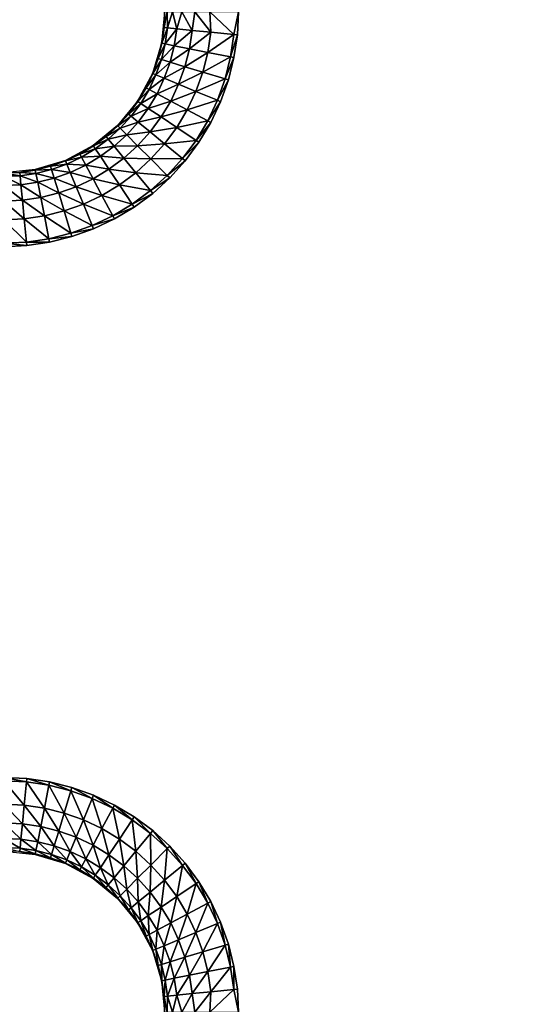
# Model space of a CAD drawing. Units: inches. Extents: x -14.8 to 14.8, y -14.9 to 14.9.
# Drawn here: x -2.2 to 0.1, y -11.2 to -6.8 of the extents above; entities that cross this region are included whole.
import ezdxf

# ---------------------------------------------------------------- set-up
doc = ezdxf.new("R2010")
doc.units = ezdxf.units.IN
doc.header["$MEASUREMENT"] = 0
doc.layers.add('TABLE-TOP', color=6, linetype='Continuous')

msp = doc.modelspace()

# ---------------------------------------------------------------- linework, layer by layer
at = {"layer": 'TABLE-TOP'}
for points in [[(-1.5372, -6.8156, 28.8187), (-1.5354, -6.7441, 28.752), (-1.5495, -6.8862, 28.752)], [(-1.5217, -6.8172, 28.9049), (-1.5242, -6.7441, 28.8821), (-1.5372, -6.8156, 28.8187)], [(-1.5372, -6.8156, 28.8187), (-1.5242, -6.7441, 28.8821), (-1.5354, -6.7441, 28.752)], [(-1.5217, -6.8172, 28.9049), (-1.5002, -6.7441, 28.9494), (-1.5242, -6.7441, 28.8821)], [(-1.4808, -6.8212, 28.9866), (-1.5002, -6.7441, 28.9494), (-1.5217, -6.8172, 28.9049)], [(-1.4808, -6.8212, 28.9866), (-1.4576, -6.7441, 29.0088), (-1.5002, -6.7441, 28.9494)], [(-1.411, -6.8281, 29.0468), (-1.4576, -6.7441, 29.0088), (-1.4808, -6.8212, 28.9866)], [(-1.411, -6.8281, 29.0468), (-1.3982, -6.7441, 29.0514), (-1.4576, -6.7441, 29.0088)], [(-1.3263, -6.8364, 29.0774), (-1.3982, -6.7441, 29.0514), (-1.411, -6.8281, 29.0468)], [(-1.3263, -6.8364, 29.0774), (-1.3309, -6.7441, 29.0754), (-1.3982, -6.7441, 29.0514)], [(-1.2217, -6.8467, 29.0866), (-1.2008, -6.7441, 29.0866), (-1.3309, -6.7441, 29.0754)], [(-1.2217, -6.8467, 29.0866), (-1.3309, -6.7441, 29.0754), (-1.3263, -6.8364, 29.0774)], [(-1.2059, -6.8483, 29.0866), (-1.2008, -6.7441, 29.0866), (-1.2217, -6.8467, 29.0866)], [(-1.5495, -6.8862, 28.752), (-1.5477, -6.8865, 28.8187), (-1.5372, -6.8156, 28.8187)], [(-1.5372, -6.8156, 28.8187), (-1.5477, -6.8865, 28.8187), (-1.5217, -6.8172, 28.9049)], [(-1.5324, -6.8896, 28.9049), (-1.5217, -6.8172, 28.9049), (-1.5477, -6.8865, 28.8187)], [(-1.4808, -6.8212, 28.9866), (-1.5217, -6.8172, 28.9049), (-1.5324, -6.8896, 28.9049)], [(-1.5324, -6.8896, 28.9049), (-1.4922, -6.8976, 28.9866), (-1.4808, -6.8212, 28.9866)], [(-1.4808, -6.8212, 28.9866), (-1.4922, -6.8976, 28.9866), (-1.411, -6.8281, 29.0468)], [(-1.4233, -6.9113, 29.0468), (-1.411, -6.8281, 29.0468), (-1.4922, -6.8976, 28.9866)], [(-1.3263, -6.8364, 29.0774), (-1.411, -6.8281, 29.0468), (-1.4233, -6.9113, 29.0468)], [(-1.4233, -6.9113, 29.0468), (-1.3399, -6.9279, 29.0774), (-1.3263, -6.8364, 29.0774)], [(-1.3263, -6.8364, 29.0774), (-1.3399, -6.9279, 29.0774), (-1.2217, -6.8467, 29.0866)], [(-1.3399, -6.9279, 29.0774), (-1.2368, -6.9484, 29.0866), (-1.2217, -6.8467, 29.0866)], [(-1.2368, -6.9484, 29.0866), (-1.2059, -6.8483, 29.0866), (-1.2217, -6.8467, 29.0866)], [(-1.2368, -6.9484, 29.0866), (-1.2213, -6.9515, 29.0866), (-1.2059, -6.8483, 29.0866)], [(-1.5909, -7.0228, 28.752), (-1.5651, -6.9561, 28.8187), (-1.5495, -6.8862, 28.752)], [(-1.5495, -6.8862, 28.752), (-1.5651, -6.9561, 28.8187), (-1.5477, -6.8865, 28.8187)], [(-1.5324, -6.8896, 28.9049), (-1.5477, -6.8865, 28.8187), (-1.5651, -6.9561, 28.8187)], [(-1.5651, -6.9561, 28.8187), (-1.5502, -6.9606, 28.9049), (-1.5324, -6.8896, 28.9049)], [(-1.5324, -6.8896, 28.9049), (-1.5502, -6.9606, 28.9049), (-1.4922, -6.8976, 28.9866)], [(-1.5109, -6.9725, 28.9866), (-1.4922, -6.8976, 28.9866), (-1.5502, -6.9606, 28.9049)], [(-1.4233, -6.9113, 29.0468), (-1.4922, -6.8976, 28.9866), (-1.5109, -6.9725, 28.9866)], [(-1.5109, -6.9725, 28.9866), (-1.4437, -6.9929, 29.0468), (-1.4233, -6.9113, 29.0468)], [(-1.4233, -6.9113, 29.0468), (-1.4437, -6.9929, 29.0468), (-1.3399, -6.9279, 29.0774)], [(-1.3623, -7.0176, 29.0774), (-1.3399, -6.9279, 29.0774), (-1.4437, -6.9929, 29.0468)], [(-1.3623, -7.0176, 29.0774), (-1.2368, -6.9484, 29.0866), (-1.3399, -6.9279, 29.0774)], [(-1.3623, -7.0176, 29.0774), (-1.2617, -7.0481, 29.0866), (-1.2368, -6.9484, 29.0866)], [(-1.2368, -6.9484, 29.0866), (-1.2617, -7.0481, 29.0866), (-1.2213, -6.9515, 29.0866)], [(-1.5909, -7.0228, 28.752), (-1.5892, -7.0235, 28.8187), (-1.5651, -6.9561, 28.8187)], [(-1.5651, -6.9561, 28.8187), (-1.5892, -7.0235, 28.8187), (-1.5502, -6.9606, 28.9049)], [(-1.5748, -7.0295, 28.9049), (-1.5502, -6.9606, 28.9049), (-1.5892, -7.0235, 28.8187)], [(-1.5109, -6.9725, 28.9866), (-1.5502, -6.9606, 28.9049), (-1.5748, -7.0295, 28.9049)], [(-1.5748, -7.0295, 28.9049), (-1.5369, -7.0452, 28.9866), (-1.5109, -6.9725, 28.9866)], [(-1.5109, -6.9725, 28.9866), (-1.5369, -7.0452, 28.9866), (-1.4437, -6.9929, 29.0468)], [(-1.472, -7.072, 29.0468), (-1.4437, -6.9929, 29.0468), (-1.5369, -7.0452, 28.9866)], [(-1.3623, -7.0176, 29.0774), (-1.4437, -6.9929, 29.0468), (-1.472, -7.072, 29.0468)], [(-1.2617, -7.0481, 29.0866), (-1.2466, -7.0527, 29.0866), (-1.2213, -6.9515, 29.0866)], [(-1.6582, -7.1487, 28.752), (-1.6198, -7.0882, 28.8187), (-1.5909, -7.0228, 28.752)], [(-1.5909, -7.0228, 28.752), (-1.6198, -7.0882, 28.8187), (-1.5892, -7.0235, 28.8187)], [(-1.5748, -7.0295, 28.9049), (-1.5892, -7.0235, 28.8187), (-1.6198, -7.0882, 28.8187)], [(-1.6198, -7.0882, 28.8187), (-1.6061, -7.0956, 28.9049), (-1.5748, -7.0295, 28.9049)], [(-1.5748, -7.0295, 28.9049), (-1.6061, -7.0956, 28.9049), (-1.5369, -7.0452, 28.9866)], [(-1.472, -7.072, 29.0468), (-1.3934, -7.1046, 29.0774), (-1.3623, -7.0176, 29.0774)], [(-1.3623, -7.0176, 29.0774), (-1.3934, -7.1046, 29.0774), (-1.2617, -7.0481, 29.0866)], [(-1.5699, -7.1149, 28.9866), (-1.5369, -7.0452, 28.9866), (-1.6061, -7.0956, 28.9049)], [(-1.472, -7.072, 29.0468), (-1.5369, -7.0452, 28.9866), (-1.5699, -7.1149, 28.9866)], [(-1.5699, -7.1149, 28.9866), (-1.508, -7.148, 29.0468), (-1.472, -7.072, 29.0468)], [(-1.472, -7.072, 29.0468), (-1.508, -7.148, 29.0468), (-1.3934, -7.1046, 29.0774)], [(-1.3934, -7.1046, 29.0774), (-1.2963, -7.1448, 29.0866), (-1.2617, -7.0481, 29.0866)], [(-1.2963, -7.1448, 29.0866), (-1.2466, -7.0527, 29.0866), (-1.2617, -7.0481, 29.0866)], [(-1.2963, -7.1448, 29.0866), (-1.2817, -7.1509, 29.0866), (-1.2466, -7.0527, 29.0866)], [(-1.6582, -7.1487, 28.752), (-1.6567, -7.1497, 28.8187), (-1.6198, -7.0882, 28.8187)], [(-1.6198, -7.0882, 28.8187), (-1.6567, -7.1497, 28.8187), (-1.6061, -7.0956, 28.9049)], [(-1.6438, -7.1584, 28.9049), (-1.6061, -7.0956, 28.9049), (-1.6567, -7.1497, 28.8187)], [(-1.5699, -7.1149, 28.9866), (-1.6061, -7.0956, 28.9049), (-1.6438, -7.1584, 28.9049)], [(-1.6438, -7.1584, 28.9049), (-1.6096, -7.1812, 28.9866), (-1.5699, -7.1149, 28.9866)], [(-1.5699, -7.1149, 28.9866), (-1.6096, -7.1812, 28.9866), (-1.508, -7.148, 29.0468)], [(-1.433, -7.1881, 29.0774), (-1.3934, -7.1046, 29.0774), (-1.508, -7.148, 29.0468)], [(-1.433, -7.1881, 29.0774), (-1.2963, -7.1448, 29.0866), (-1.3934, -7.1046, 29.0774)], [(-1.7488, -7.2591, 28.752), (-1.6994, -7.2073, 28.8187), (-1.6582, -7.1487, 28.752)], [(-1.6582, -7.1487, 28.752), (-1.6994, -7.2073, 28.8187), (-1.6567, -7.1497, 28.8187)], [(-1.6438, -7.1584, 28.9049), (-1.6567, -7.1497, 28.8187), (-1.6994, -7.2073, 28.8187)], [(-1.6994, -7.2073, 28.8187), (-1.6874, -7.2172, 28.9049), (-1.6438, -7.1584, 28.9049)], [(-1.6438, -7.1584, 28.9049), (-1.6874, -7.2172, 28.9049), (-1.6096, -7.1812, 28.9866)], [(-1.5513, -7.2202, 29.0468), (-1.508, -7.148, 29.0468), (-1.6096, -7.1812, 28.9866)], [(-1.433, -7.1881, 29.0774), (-1.508, -7.148, 29.0468), (-1.5513, -7.2202, 29.0468)], [(-1.433, -7.1881, 29.0774), (-1.3403, -7.2377, 29.0866), (-1.2963, -7.1448, 29.0866)], [(-1.2963, -7.1448, 29.0866), (-1.3403, -7.2377, 29.0866), (-1.2817, -7.1509, 29.0866)], [(-1.3403, -7.2377, 29.0866), (-1.3263, -7.2452, 29.0866), (-1.2817, -7.1509, 29.0866)], [(-1.7488, -7.2591, 28.752), (-1.7475, -7.2604, 28.8187), (-1.6994, -7.2073, 28.8187)], [(-1.6994, -7.2073, 28.8187), (-1.7475, -7.2604, 28.8187), (-1.6874, -7.2172, 28.9049)], [(-1.7365, -7.2714, 28.9049), (-1.6874, -7.2172, 28.9049), (-1.7475, -7.2604, 28.8187)], [(-1.6556, -7.2432, 28.9866), (-1.6874, -7.2172, 28.9049), (-1.7365, -7.2714, 28.9049)], [(-1.6556, -7.2432, 28.9866), (-1.6096, -7.1812, 28.9866), (-1.6874, -7.2172, 28.9049)], [(-1.5513, -7.2202, 29.0468), (-1.6096, -7.1812, 28.9866), (-1.6556, -7.2432, 28.9866)], [(-1.5513, -7.2202, 29.0468), (-1.4806, -7.2674, 29.0774), (-1.433, -7.1881, 29.0774)], [(-1.433, -7.1881, 29.0774), (-1.4806, -7.2674, 29.0774), (-1.3403, -7.2377, 29.0866)], [(-1.8592, -7.3497, 28.752), (-1.8006, -7.3085, 28.8187), (-1.7488, -7.2591, 28.752)], [(-1.7488, -7.2591, 28.752), (-1.8006, -7.3085, 28.8187), (-1.7475, -7.2604, 28.8187)], [(-1.7365, -7.2714, 28.9049), (-1.7475, -7.2604, 28.8187), (-1.8006, -7.3085, 28.8187)], [(-1.7365, -7.2714, 28.9049), (-1.7074, -7.3004, 28.9866), (-1.6556, -7.2432, 28.9866)], [(-1.6556, -7.2432, 28.9866), (-1.7074, -7.3004, 28.9866), (-1.6014, -7.2877, 29.0468)], [(-1.6556, -7.2432, 28.9866), (-1.6014, -7.2877, 29.0468), (-1.5513, -7.2202, 29.0468)], [(-1.5513, -7.2202, 29.0468), (-1.6014, -7.2877, 29.0468), (-1.4806, -7.2674, 29.0774)], [(-1.4806, -7.2674, 29.0774), (-1.3931, -7.3259, 29.0866), (-1.3403, -7.2377, 29.0866)], [(-1.3931, -7.3259, 29.0866), (-1.3263, -7.2452, 29.0866), (-1.3403, -7.2377, 29.0866)], [(-1.3931, -7.3259, 29.0866), (-1.38, -7.3346, 29.0866), (-1.3263, -7.2452, 29.0866)], [(-1.8006, -7.3085, 28.8187), (-1.7907, -7.3205, 28.9049), (-1.7365, -7.2714, 28.9049)], [(-1.7365, -7.2714, 28.9049), (-1.7907, -7.3205, 28.9049), (-1.7074, -7.3004, 28.9866)], [(-1.7646, -7.3523, 28.9866), (-1.7074, -7.3004, 28.9866), (-1.7907, -7.3205, 28.9049)], [(-1.6578, -7.3501, 29.0468), (-1.7074, -7.3004, 28.9866), (-1.7646, -7.3523, 28.9866)], [(-1.6578, -7.3501, 29.0468), (-1.6014, -7.2877, 29.0468), (-1.7074, -7.3004, 28.9866)], [(-1.5356, -7.3417, 29.0774), (-1.6014, -7.2877, 29.0468), (-1.6578, -7.3501, 29.0468)], [(-1.5356, -7.3417, 29.0774), (-1.4806, -7.2674, 29.0774), (-1.6014, -7.2877, 29.0468)], [(-1.5356, -7.3417, 29.0774), (-1.3931, -7.3259, 29.0866), (-1.4806, -7.2674, 29.0774)], [(-1.9851, -7.417, 28.752), (-1.9196, -7.388, 28.8187), (-1.8592, -7.3497, 28.752)], [(-1.8592, -7.3497, 28.752), (-1.9196, -7.388, 28.8187), (-1.8582, -7.3512, 28.8187)], [(-1.8495, -7.3641, 28.9049), (-1.8582, -7.3512, 28.8187), (-1.9196, -7.388, 28.8187)], [(-1.8592, -7.3497, 28.752), (-1.8582, -7.3512, 28.8187), (-1.8006, -7.3085, 28.8187)], [(-1.8006, -7.3085, 28.8187), (-1.8582, -7.3512, 28.8187), (-1.7907, -7.3205, 28.9049)], [(-1.8495, -7.3641, 28.9049), (-1.7907, -7.3205, 28.9049), (-1.8582, -7.3512, 28.8187)], [(-1.7646, -7.3523, 28.9866), (-1.7907, -7.3205, 28.9049), (-1.8495, -7.3641, 28.9049)], [(-1.8495, -7.3641, 28.9049), (-1.8267, -7.3982, 28.9866), (-1.7646, -7.3523, 28.9866)], [(-1.7646, -7.3523, 28.9866), (-1.8267, -7.3982, 28.9866), (-1.7201, -7.4065, 29.0468)], [(-1.7646, -7.3523, 28.9866), (-1.7201, -7.4065, 29.0468), (-1.6578, -7.3501, 29.0468)], [(-1.6578, -7.3501, 29.0468), (-1.7201, -7.4065, 29.0468), (-1.5977, -7.4102, 29.0774)], [(-1.6578, -7.3501, 29.0468), (-1.5977, -7.4102, 29.0774), (-1.5356, -7.3417, 29.0774)], [(-1.5356, -7.3417, 29.0774), (-1.5977, -7.4102, 29.0774), (-1.4543, -7.4084, 29.0866)], [(-1.5356, -7.3417, 29.0774), (-1.4543, -7.4084, 29.0866), (-1.3931, -7.3259, 29.0866)], [(-1.3931, -7.3259, 29.0866), (-1.4543, -7.4084, 29.0866), (-1.38, -7.3346, 29.0866)], [(-1.4543, -7.4084, 29.0866), (-1.4421, -7.4184, 29.0866), (-1.38, -7.3346, 29.0866)], [(-1.9851, -7.417, 28.752), (-1.9844, -7.4187, 28.8187), (-1.9196, -7.388, 28.8187)], [(-1.9196, -7.388, 28.8187), (-1.9844, -7.4187, 28.8187), (-1.9123, -7.4018, 28.9049)], [(-1.9196, -7.388, 28.8187), (-1.9123, -7.4018, 28.9049), (-1.8495, -7.3641, 28.9049)], [(-1.8495, -7.3641, 28.9049), (-1.9123, -7.4018, 28.9049), (-1.8267, -7.3982, 28.9866)], [(-2.1217, -7.4584, 28.752), (-2.0518, -7.4428, 28.8187), (-1.9851, -7.417, 28.752)], [(-1.9851, -7.417, 28.752), (-2.0518, -7.4428, 28.8187), (-1.9844, -7.4187, 28.8187)], [(-1.9784, -7.4331, 28.9049), (-1.9844, -7.4187, 28.8187), (-2.0518, -7.4428, 28.8187)], [(-2.0518, -7.4428, 28.8187), (-2.0473, -7.4577, 28.9049), (-1.9784, -7.4331, 28.9049)], [(-1.9784, -7.4331, 28.9049), (-2.0473, -7.4577, 28.9049), (-1.9627, -7.471, 28.9866)], [(-1.9784, -7.4331, 28.9049), (-1.9123, -7.4018, 28.9049), (-1.9844, -7.4187, 28.8187)], [(-1.8929, -7.438, 28.9866), (-1.9123, -7.4018, 28.9049), (-1.9784, -7.4331, 28.9049)], [(-1.9784, -7.4331, 28.9049), (-1.9627, -7.471, 28.9866), (-1.8929, -7.438, 28.9866)], [(-1.8929, -7.438, 28.9866), (-1.9627, -7.471, 28.9866), (-1.8598, -7.4999, 29.0468)], [(-1.8929, -7.438, 28.9866), (-1.8267, -7.3982, 28.9866), (-1.9123, -7.4018, 28.9049)], [(-1.7877, -7.4566, 29.0468), (-1.8267, -7.3982, 28.9866), (-1.8929, -7.438, 28.9866)], [(-1.8929, -7.438, 28.9866), (-1.8598, -7.4999, 29.0468), (-1.7877, -7.4566, 29.0468)], [(-1.7877, -7.4566, 29.0468), (-1.7201, -7.4065, 29.0468), (-1.8267, -7.3982, 28.9866)], [(-1.6662, -7.4723, 29.0774), (-1.7201, -7.4065, 29.0468), (-1.7877, -7.4566, 29.0468)], [(-1.6662, -7.4723, 29.0774), (-1.5977, -7.4102, 29.0774), (-1.7201, -7.4065, 29.0468)], [(-1.6662, -7.4723, 29.0774), (-1.5233, -7.4846, 29.0866), (-1.5977, -7.4102, 29.0774)], [(-1.5977, -7.4102, 29.0774), (-1.5233, -7.4846, 29.0866), (-1.4543, -7.4084, 29.0866)], [(-1.5233, -7.4846, 29.0866), (-1.4421, -7.4184, 29.0866), (-1.4543, -7.4084, 29.0866)], [(-1.5233, -7.4846, 29.0866), (-1.5121, -7.4957, 29.0866), (-1.4421, -7.4184, 29.0866)], [(-2.2638, -7.4724, 28.752), (-2.1922, -7.4707, 28.8187), (-2.1217, -7.4584, 28.752)], [(-2.2638, -7.4724, 28.752), (-2.2638, -7.4743, 28.8187), (-2.1922, -7.4707, 28.8187)], [(-2.1922, -7.4707, 28.8187), (-2.2638, -7.4743, 28.8187), (-2.1907, -7.4862, 28.9049)], [(-2.2638, -7.4898, 28.9049), (-2.1907, -7.4862, 28.9049), (-2.2638, -7.4743, 28.8187)], [(-2.1217, -7.4584, 28.752), (-2.1922, -7.4707, 28.8187), (-2.1213, -7.4602, 28.8187)], [(-2.1183, -7.4754, 28.9049), (-2.1213, -7.4602, 28.8187), (-2.1922, -7.4707, 28.8187)], [(-2.1922, -7.4707, 28.8187), (-2.1907, -7.4862, 28.9049), (-2.1183, -7.4754, 28.9049)], [(-2.1183, -7.4754, 28.9049), (-2.1907, -7.4862, 28.9049), (-2.1103, -7.5157, 28.9866)], [(-2.1217, -7.4584, 28.752), (-2.1213, -7.4602, 28.8187), (-2.0518, -7.4428, 28.8187)], [(-2.0518, -7.4428, 28.8187), (-2.1213, -7.4602, 28.8187), (-2.0473, -7.4577, 28.9049)], [(-2.1183, -7.4754, 28.9049), (-2.0473, -7.4577, 28.9049), (-2.1213, -7.4602, 28.8187)], [(-2.0354, -7.497, 28.9866), (-2.0473, -7.4577, 28.9049), (-2.1183, -7.4754, 28.9049)], [(-2.1183, -7.4754, 28.9049), (-2.1103, -7.5157, 28.9866), (-2.0354, -7.497, 28.9866)], [(-2.0354, -7.497, 28.9866), (-1.9627, -7.471, 28.9866), (-2.0473, -7.4577, 28.9049)], [(-1.9358, -7.5358, 29.0468), (-1.9627, -7.471, 28.9866), (-2.0354, -7.497, 28.9866)], [(-1.9358, -7.5358, 29.0468), (-1.8598, -7.4999, 29.0468), (-1.9627, -7.471, 28.9866)], [(-1.7877, -7.4566, 29.0468), (-1.8598, -7.4999, 29.0468), (-1.7404, -7.5273, 29.0774)], [(-1.7877, -7.4566, 29.0468), (-1.7404, -7.5273, 29.0774), (-1.6662, -7.4723, 29.0774)], [(-1.6662, -7.4723, 29.0774), (-1.7404, -7.5273, 29.0774), (-1.5995, -7.5536, 29.0866)], [(-1.6662, -7.4723, 29.0774), (-1.5995, -7.5536, 29.0866), (-1.5233, -7.4846, 29.0866)], [(-1.5233, -7.4846, 29.0866), (-1.5995, -7.5536, 29.0866), (-1.5121, -7.4957, 29.0866)], [(-2.1867, -7.5271, 28.9866), (-2.1907, -7.4862, 28.9049), (-2.2638, -7.4898, 28.9049)], [(-2.2638, -7.4898, 28.9049), (-2.2638, -7.5309, 28.9866), (-2.1867, -7.5271, 28.9866)], [(-2.1867, -7.5271, 28.9866), (-2.2638, -7.5309, 28.9866), (-2.1798, -7.5969, 29.0468)], [(-2.1867, -7.5271, 28.9866), (-2.1103, -7.5157, 28.9866), (-2.1907, -7.4862, 28.9049)], [(-2.0966, -7.5845, 29.0468), (-2.1103, -7.5157, 28.9866), (-2.1867, -7.5271, 28.9866)], [(-2.1867, -7.5271, 28.9866), (-2.1798, -7.5969, 29.0468), (-2.0966, -7.5845, 29.0468)], [(-2.0354, -7.497, 28.9866), (-2.1103, -7.5157, 28.9866), (-2.015, -7.5641, 29.0468)], [(-2.0966, -7.5845, 29.0468), (-2.015, -7.5641, 29.0468), (-2.1103, -7.5157, 28.9866)], [(-2.0354, -7.497, 28.9866), (-2.015, -7.5641, 29.0468), (-1.9358, -7.5358, 29.0468)], [(-1.8197, -7.5749, 29.0774), (-1.8598, -7.4999, 29.0468), (-1.9358, -7.5358, 29.0468)], [(-1.8197, -7.5749, 29.0774), (-1.7404, -7.5273, 29.0774), (-1.8598, -7.4999, 29.0468)], [(-1.8197, -7.5749, 29.0774), (-1.682, -7.6148, 29.0866), (-1.7404, -7.5273, 29.0774)], [(-1.7404, -7.5273, 29.0774), (-1.682, -7.6148, 29.0866), (-1.5995, -7.5536, 29.0866)], [(-1.5995, -7.5536, 29.0866), (-1.5894, -7.5658, 29.0866), (-1.5121, -7.4957, 29.0866)], [(-2.2638, -7.6011, 29.0468), (-2.1798, -7.5969, 29.0468), (-2.2638, -7.5309, 28.9866)], [(-1.9903, -7.6455, 29.0774), (-2.015, -7.5641, 29.0468), (-2.0966, -7.5845, 29.0468)], [(-1.9358, -7.5358, 29.0468), (-2.015, -7.5641, 29.0468), (-1.9033, -7.6144, 29.0774)], [(-1.9903, -7.6455, 29.0774), (-1.9033, -7.6144, 29.0774), (-2.015, -7.5641, 29.0468)], [(-1.9358, -7.5358, 29.0468), (-1.9033, -7.6144, 29.0774), (-1.8197, -7.5749, 29.0774)], [(-1.8197, -7.5749, 29.0774), (-1.9033, -7.6144, 29.0774), (-1.7702, -7.6676, 29.0866)], [(-1.8197, -7.5749, 29.0774), (-1.7702, -7.6676, 29.0866), (-1.682, -7.6148, 29.0866)], [(-1.682, -7.6148, 29.0866), (-1.5894, -7.5658, 29.0866), (-1.5995, -7.5536, 29.0866)], [(-1.682, -7.6148, 29.0866), (-1.6733, -7.6279, 29.0866), (-1.5894, -7.5658, 29.0866)], [(-2.1715, -7.6816, 29.0774), (-2.1798, -7.5969, 29.0468), (-2.2638, -7.6011, 29.0468)], [(-2.2638, -7.6011, 29.0468), (-2.2638, -7.6861, 29.0774), (-2.1715, -7.6816, 29.0774)], [(-2.0966, -7.5845, 29.0468), (-2.1798, -7.5969, 29.0468), (-2.08, -7.668, 29.0774)], [(-2.1715, -7.6816, 29.0774), (-2.08, -7.668, 29.0774), (-2.1798, -7.5969, 29.0468)], [(-2.0966, -7.5845, 29.0468), (-2.08, -7.668, 29.0774), (-1.9903, -7.6455, 29.0774)], [(-1.9903, -7.6455, 29.0774), (-1.863, -7.7116, 29.0866), (-1.9033, -7.6144, 29.0774)], [(-1.9033, -7.6144, 29.0774), (-1.863, -7.7116, 29.0866), (-1.7702, -7.6676, 29.0866)], [(-1.682, -7.6148, 29.0866), (-1.7702, -7.6676, 29.0866), (-1.6733, -7.6279, 29.0866)], [(-1.9903, -7.6455, 29.0774), (-2.08, -7.668, 29.0774), (-1.9598, -7.7462, 29.0866)], [(-1.9903, -7.6455, 29.0774), (-1.9598, -7.7462, 29.0866), (-1.863, -7.7116, 29.0866)], [(-1.7702, -7.6676, 29.0866), (-1.7627, -7.6815, 29.0866), (-1.6733, -7.6279, 29.0866)], [(-2.1715, -7.6816, 29.0774), (-2.2638, -7.6861, 29.0774), (-2.1611, -7.7862, 29.0866)], [(-2.2638, -7.6861, 29.0774), (-2.2638, -7.7913, 29.0866), (-2.1611, -7.7862, 29.0866)], [(-2.1715, -7.6816, 29.0774), (-2.0595, -7.7711, 29.0866), (-2.08, -7.668, 29.0774)], [(-2.1715, -7.6816, 29.0774), (-2.1611, -7.7862, 29.0866), (-2.0595, -7.7711, 29.0866)], [(-2.08, -7.668, 29.0774), (-2.0595, -7.7711, 29.0866), (-1.9598, -7.7462, 29.0866)], [(-1.863, -7.7116, 29.0866), (-1.7627, -7.6815, 29.0866), (-1.7702, -7.6676, 29.0866)], [(-1.863, -7.7116, 29.0866), (-1.857, -7.7262, 29.0866), (-1.7627, -7.6815, 29.0866)], [(-2.0595, -7.7711, 29.0866), (-1.9552, -7.7613, 29.0866), (-1.9598, -7.7462, 29.0866)], [(-1.863, -7.7116, 29.0866), (-1.9598, -7.7462, 29.0866), (-1.857, -7.7262, 29.0866)], [(-1.9598, -7.7462, 29.0866), (-1.9552, -7.7613, 29.0866), (-1.857, -7.7262, 29.0866)], [(-2.2638, -7.7913, 29.0866), (-2.1596, -7.8019, 29.0866), (-2.1611, -7.7862, 29.0866)], [(-2.2638, -7.7913, 29.0866), (-2.2638, -7.8071, 29.0866), (-2.1596, -7.8019, 29.0866)], [(-2.0595, -7.7711, 29.0866), (-2.1611, -7.7862, 29.0866), (-2.0564, -7.7866, 29.0866)], [(-2.1611, -7.7862, 29.0866), (-2.1596, -7.8019, 29.0866), (-2.0564, -7.7866, 29.0866)], [(-2.0595, -7.7711, 29.0866), (-2.0564, -7.7866, 29.0866), (-1.9552, -7.7613, 29.0866)], [(-2.1611, -10.2295, 29.0866), (-2.1596, -10.2138, 29.0866), (-2.2638, -10.2087, 29.0866)], [(-2.1611, -10.2295, 29.0866), (-2.2638, -10.2087, 29.0866), (-2.2638, -10.2245, 29.0866)], [(-2.1715, -10.3342, 29.0774), (-2.1611, -10.2295, 29.0866), (-2.2638, -10.2245, 29.0866)], [(-2.2638, -10.2245, 29.0866), (-2.2638, -10.3296, 29.0774), (-2.1715, -10.3342, 29.0774)], [(-2.1715, -10.3342, 29.0774), (-2.08, -10.3478, 29.0774), (-2.1611, -10.2295, 29.0866)], [(-2.0595, -10.2446, 29.0866), (-2.1596, -10.2138, 29.0866), (-2.1611, -10.2295, 29.0866)], [(-2.1611, -10.2295, 29.0866), (-2.08, -10.3478, 29.0774), (-2.0595, -10.2446, 29.0866)], [(-2.0595, -10.2446, 29.0866), (-2.0564, -10.2292, 29.0866), (-2.1596, -10.2138, 29.0866)], [(-2.0595, -10.2446, 29.0866), (-2.08, -10.3478, 29.0774), (-1.9903, -10.3702, 29.0774)], [(-1.9598, -10.2696, 29.0866), (-2.0564, -10.2292, 29.0866), (-2.0595, -10.2446, 29.0866)], [(-1.9903, -10.3702, 29.0774), (-1.9598, -10.2696, 29.0866), (-2.0595, -10.2446, 29.0866)], [(-1.9598, -10.2696, 29.0866), (-1.9552, -10.2545, 29.0866), (-2.0564, -10.2292, 29.0866)], [(-1.9903, -10.3702, 29.0774), (-1.9033, -10.4013, 29.0774), (-1.9598, -10.2696, 29.0866)], [(-1.863, -10.3042, 29.0866), (-1.9552, -10.2545, 29.0866), (-1.9598, -10.2696, 29.0866)], [(-1.9598, -10.2696, 29.0866), (-1.9033, -10.4013, 29.0774), (-1.863, -10.3042, 29.0866)], [(-1.863, -10.3042, 29.0866), (-1.857, -10.2896, 29.0866), (-1.9552, -10.2545, 29.0866)], [(-1.7702, -10.3481, 29.0866), (-1.857, -10.2896, 29.0866), (-1.863, -10.3042, 29.0866)], [(-1.7702, -10.3481, 29.0866), (-1.7627, -10.3342, 29.0866), (-1.857, -10.2896, 29.0866)], [(-2.2638, -10.4147, 29.0468), (-2.1798, -10.4188, 29.0468), (-2.2638, -10.3296, 29.0774)], [(-2.2638, -10.3296, 29.0774), (-2.1798, -10.4188, 29.0468), (-2.1715, -10.3342, 29.0774)], [(-2.1715, -10.3342, 29.0774), (-2.1798, -10.4188, 29.0468), (-2.0966, -10.4312, 29.0468)], [(-2.0966, -10.4312, 29.0468), (-2.08, -10.3478, 29.0774), (-2.1715, -10.3342, 29.0774)], [(-1.863, -10.3042, 29.0866), (-1.9033, -10.4013, 29.0774), (-1.8197, -10.4409, 29.0774)], [(-1.8197, -10.4409, 29.0774), (-1.7702, -10.3481, 29.0866), (-1.863, -10.3042, 29.0866)], [(-1.682, -10.401, 29.0866), (-1.7627, -10.3342, 29.0866), (-1.7702, -10.3481, 29.0866)], [(-1.682, -10.401, 29.0866), (-1.6733, -10.3879, 29.0866), (-1.7627, -10.3342, 29.0866)], [(-2.0966, -10.4312, 29.0468), (-2.015, -10.4516, 29.0468), (-2.08, -10.3478, 29.0774)], [(-2.08, -10.3478, 29.0774), (-2.015, -10.4516, 29.0468), (-1.9903, -10.3702, 29.0774)], [(-1.9903, -10.3702, 29.0774), (-2.015, -10.4516, 29.0468), (-1.9358, -10.4799, 29.0468)], [(-1.9358, -10.4799, 29.0468), (-1.9033, -10.4013, 29.0774), (-1.9903, -10.3702, 29.0774)], [(-1.8197, -10.4409, 29.0774), (-1.7404, -10.4884, 29.0774), (-1.7702, -10.3481, 29.0866)], [(-1.7702, -10.3481, 29.0866), (-1.7404, -10.4884, 29.0774), (-1.682, -10.401, 29.0866)], [(-2.1867, -10.4887, 28.9866), (-2.1798, -10.4188, 29.0468), (-2.2638, -10.4147, 29.0468)], [(-2.2638, -10.4147, 29.0468), (-2.2638, -10.4849, 28.9866), (-2.1867, -10.4887, 28.9866)], [(-2.1867, -10.4887, 28.9866), (-2.1103, -10.5, 28.9866), (-2.1798, -10.4188, 29.0468)], [(-2.1798, -10.4188, 29.0468), (-2.1103, -10.5, 28.9866), (-2.0966, -10.4312, 29.0468)], [(-1.9358, -10.4799, 29.0468), (-1.8598, -10.5159, 29.0468), (-1.9033, -10.4013, 29.0774)], [(-1.9033, -10.4013, 29.0774), (-1.8598, -10.5159, 29.0468), (-1.8197, -10.4409, 29.0774)], [(-1.682, -10.401, 29.0866), (-1.7404, -10.4884, 29.0774), (-1.6662, -10.5435, 29.0774)], [(-1.682, -10.401, 29.0866), (-1.5995, -10.4622, 29.0866), (-1.6733, -10.3879, 29.0866)], [(-1.6662, -10.5435, 29.0774), (-1.5995, -10.4622, 29.0866), (-1.682, -10.401, 29.0866)], [(-1.5894, -10.45, 29.0866), (-1.6733, -10.3879, 29.0866), (-1.5995, -10.4622, 29.0866)], [(-2.0966, -10.4312, 29.0468), (-2.1103, -10.5, 28.9866), (-2.0354, -10.5188, 28.9866)], [(-2.0354, -10.5188, 28.9866), (-2.015, -10.4516, 29.0468), (-2.0966, -10.4312, 29.0468)], [(-2.0354, -10.5188, 28.9866), (-1.9627, -10.5447, 28.9866), (-2.015, -10.4516, 29.0468)], [(-2.015, -10.4516, 29.0468), (-1.9627, -10.5447, 28.9866), (-1.9358, -10.4799, 29.0468)], [(-1.8197, -10.4409, 29.0774), (-1.8598, -10.5159, 29.0468), (-1.7877, -10.5592, 29.0468)], [(-1.7877, -10.5592, 29.0468), (-1.7404, -10.4884, 29.0774), (-1.8197, -10.4409, 29.0774)], [(-1.6662, -10.5435, 29.0774), (-1.5977, -10.6055, 29.0774), (-1.5995, -10.4622, 29.0866)], [(-1.5233, -10.5312, 29.0866), (-1.5894, -10.45, 29.0866), (-1.5995, -10.4622, 29.0866)], [(-1.5233, -10.5312, 29.0866), (-1.5995, -10.4622, 29.0866), (-1.5977, -10.6055, 29.0774)], [(-1.5121, -10.52, 29.0866), (-1.5894, -10.45, 29.0866), (-1.5233, -10.5312, 29.0866)], [(-2.2638, -10.5259, 28.9049), (-2.1907, -10.5295, 28.9049), (-2.2638, -10.4849, 28.9866)], [(-2.2638, -10.4849, 28.9866), (-2.1907, -10.5295, 28.9049), (-2.1867, -10.4887, 28.9866)], [(-2.1867, -10.4887, 28.9866), (-2.1907, -10.5295, 28.9049), (-2.1183, -10.5403, 28.9049)], [(-2.1183, -10.5403, 28.9049), (-2.1103, -10.5, 28.9866), (-2.1867, -10.4887, 28.9866)], [(-2.1183, -10.5403, 28.9049), (-2.0473, -10.5581, 28.9049), (-2.1103, -10.5, 28.9866)], [(-2.1103, -10.5, 28.9866), (-2.0473, -10.5581, 28.9049), (-2.0354, -10.5188, 28.9866)], [(-1.9358, -10.4799, 29.0468), (-1.9627, -10.5447, 28.9866), (-1.8929, -10.5778, 28.9866)], [(-1.8929, -10.5778, 28.9866), (-1.8598, -10.5159, 29.0468), (-1.9358, -10.4799, 29.0468)], [(-1.8929, -10.5778, 28.9866), (-1.8267, -10.6175, 28.9866), (-1.8598, -10.5159, 29.0468)], [(-1.8598, -10.5159, 29.0468), (-1.8267, -10.6175, 28.9866), (-1.7877, -10.5592, 29.0468)], [(-1.7877, -10.5592, 29.0468), (-1.7201, -10.6092, 29.0468), (-1.7404, -10.4884, 29.0774)], [(-1.7404, -10.4884, 29.0774), (-1.7201, -10.6092, 29.0468), (-1.6662, -10.5435, 29.0774)], [(-2.1922, -10.545, 28.8187), (-2.1907, -10.5295, 28.9049), (-2.2638, -10.5259, 28.9049)], [(-2.1217, -10.5574, 28.752), (-2.1922, -10.545, 28.8187), (-2.2638, -10.5433, 28.752)], [(-2.1922, -10.545, 28.8187), (-2.1213, -10.5556, 28.8187), (-2.1907, -10.5295, 28.9049)], [(-2.1217, -10.5574, 28.752), (-2.1213, -10.5556, 28.8187), (-2.1922, -10.545, 28.8187)], [(-2.1907, -10.5295, 28.9049), (-2.1213, -10.5556, 28.8187), (-2.1183, -10.5403, 28.9049)], [(-2.1217, -10.5574, 28.752), (-2.0518, -10.573, 28.8187), (-2.1213, -10.5556, 28.8187)], [(-1.9851, -10.5987, 28.752), (-2.0518, -10.573, 28.8187), (-2.1217, -10.5574, 28.752)], [(-2.1183, -10.5403, 28.9049), (-2.1213, -10.5556, 28.8187), (-2.0518, -10.573, 28.8187)], [(-2.0518, -10.573, 28.8187), (-2.0473, -10.5581, 28.9049), (-2.1183, -10.5403, 28.9049)], [(-2.0518, -10.573, 28.8187), (-1.9844, -10.5971, 28.8187), (-2.0473, -10.5581, 28.9049)], [(-2.0354, -10.5188, 28.9866), (-2.0473, -10.5581, 28.9049), (-1.9784, -10.5827, 28.9049)], [(-2.0473, -10.5581, 28.9049), (-1.9844, -10.5971, 28.8187), (-1.9784, -10.5827, 28.9049)], [(-1.9784, -10.5827, 28.9049), (-1.9627, -10.5447, 28.9866), (-2.0354, -10.5188, 28.9866)], [(-1.9784, -10.5827, 28.9049), (-1.9123, -10.614, 28.9049), (-1.9627, -10.5447, 28.9866)], [(-1.9627, -10.5447, 28.9866), (-1.9123, -10.614, 28.9049), (-1.8929, -10.5778, 28.9866)], [(-1.7877, -10.5592, 29.0468), (-1.8267, -10.6175, 28.9866), (-1.7646, -10.6635, 28.9866)], [(-1.7646, -10.6635, 28.9866), (-1.7201, -10.6092, 29.0468), (-1.7877, -10.5592, 29.0468)], [(-1.6662, -10.5435, 29.0774), (-1.7201, -10.6092, 29.0468), (-1.6578, -10.6657, 29.0468)], [(-1.6578, -10.6657, 29.0468), (-1.5977, -10.6055, 29.0774), (-1.6662, -10.5435, 29.0774)], [(-1.5356, -10.674, 29.0774), (-1.5233, -10.5312, 29.0866), (-1.5977, -10.6055, 29.0774)], [(-1.4543, -10.6073, 29.0866), (-1.5233, -10.5312, 29.0866), (-1.5356, -10.674, 29.0774)], [(-1.4543, -10.6073, 29.0866), (-1.5121, -10.52, 29.0866), (-1.5233, -10.5312, 29.0866)], [(-1.4421, -10.5973, 29.0866), (-1.5121, -10.52, 29.0866), (-1.4543, -10.6073, 29.0866)], [(-1.9851, -10.5987, 28.752), (-1.9844, -10.5971, 28.8187), (-2.0518, -10.573, 28.8187)], [(-1.9851, -10.5987, 28.752), (-1.9196, -10.6277, 28.8187), (-1.9844, -10.5971, 28.8187)], [(-1.8592, -10.6661, 28.752), (-1.9196, -10.6277, 28.8187), (-1.9851, -10.5987, 28.752)], [(-1.9784, -10.5827, 28.9049), (-1.9844, -10.5971, 28.8187), (-1.9196, -10.6277, 28.8187)], [(-1.9196, -10.6277, 28.8187), (-1.9123, -10.614, 28.9049), (-1.9784, -10.5827, 28.9049)], [(-1.8929, -10.5778, 28.9866), (-1.9123, -10.614, 28.9049), (-1.8495, -10.6516, 28.9049)], [(-1.8495, -10.6516, 28.9049), (-1.8267, -10.6175, 28.9866), (-1.8929, -10.5778, 28.9866)], [(-1.3931, -10.6899, 29.0866), (-1.4421, -10.5973, 29.0866), (-1.4543, -10.6073, 29.0866)], [(-1.38, -10.6811, 29.0866), (-1.4421, -10.5973, 29.0866), (-1.3931, -10.6899, 29.0866)], [(-1.9196, -10.6277, 28.8187), (-1.8582, -10.6646, 28.8187), (-1.9123, -10.614, 28.9049)], [(-1.8592, -10.6661, 28.752), (-1.8582, -10.6646, 28.8187), (-1.9196, -10.6277, 28.8187)], [(-1.9123, -10.614, 28.9049), (-1.8582, -10.6646, 28.8187), (-1.8495, -10.6516, 28.9049)], [(-1.8495, -10.6516, 28.9049), (-1.7907, -10.6952, 28.9049), (-1.8267, -10.6175, 28.9866)], [(-1.8267, -10.6175, 28.9866), (-1.7907, -10.6952, 28.9049), (-1.7646, -10.6635, 28.9866)], [(-1.7646, -10.6635, 28.9866), (-1.7074, -10.7153, 28.9866), (-1.7201, -10.6092, 29.0468)], [(-1.7201, -10.6092, 29.0468), (-1.7074, -10.7153, 28.9866), (-1.6578, -10.6657, 29.0468)], [(-1.6578, -10.6657, 29.0468), (-1.6014, -10.728, 29.0468), (-1.5977, -10.6055, 29.0774)], [(-1.5356, -10.674, 29.0774), (-1.5977, -10.6055, 29.0774), (-1.6014, -10.728, 29.0468)], [(-1.4806, -10.7483, 29.0774), (-1.4543, -10.6073, 29.0866), (-1.5356, -10.674, 29.0774)], [(-1.3931, -10.6899, 29.0866), (-1.4543, -10.6073, 29.0866), (-1.4806, -10.7483, 29.0774)], [(-1.8592, -10.6661, 28.752), (-1.8006, -10.7073, 28.8187), (-1.8582, -10.6646, 28.8187)], [(-1.7488, -10.7566, 28.752), (-1.8006, -10.7073, 28.8187), (-1.8592, -10.6661, 28.752)], [(-1.8495, -10.6516, 28.9049), (-1.8582, -10.6646, 28.8187), (-1.8006, -10.7073, 28.8187)], [(-1.8006, -10.7073, 28.8187), (-1.7907, -10.6952, 28.9049), (-1.8495, -10.6516, 28.9049)], [(-1.7646, -10.6635, 28.9866), (-1.7907, -10.6952, 28.9049), (-1.7365, -10.7443, 28.9049)], [(-1.7365, -10.7443, 28.9049), (-1.7074, -10.7153, 28.9866), (-1.7646, -10.6635, 28.9866)], [(-1.6578, -10.6657, 29.0468), (-1.7074, -10.7153, 28.9866), (-1.6556, -10.7725, 28.9866)], [(-1.6556, -10.7725, 28.9866), (-1.6014, -10.728, 29.0468), (-1.6578, -10.6657, 29.0468)], [(-1.5513, -10.7956, 29.0468), (-1.5356, -10.674, 29.0774), (-1.6014, -10.728, 29.0468)], [(-1.4806, -10.7483, 29.0774), (-1.5356, -10.674, 29.0774), (-1.5513, -10.7956, 29.0468)], [(-1.433, -10.8276, 29.0774), (-1.3931, -10.6899, 29.0866), (-1.4806, -10.7483, 29.0774)], [(-1.3403, -10.778, 29.0866), (-1.3931, -10.6899, 29.0866), (-1.433, -10.8276, 29.0774)], [(-1.3403, -10.778, 29.0866), (-1.38, -10.6811, 29.0866), (-1.3931, -10.6899, 29.0866)], [(-1.3263, -10.7706, 29.0866), (-1.38, -10.6811, 29.0866), (-1.3403, -10.778, 29.0866)], [(-1.8006, -10.7073, 28.8187), (-1.7475, -10.7554, 28.8187), (-1.7907, -10.6952, 28.9049)], [(-1.7488, -10.7566, 28.752), (-1.7475, -10.7554, 28.8187), (-1.8006, -10.7073, 28.8187)], [(-1.7907, -10.6952, 28.9049), (-1.7475, -10.7554, 28.8187), (-1.7365, -10.7443, 28.9049)], [(-1.7365, -10.7443, 28.9049), (-1.6874, -10.7986, 28.9049), (-1.7074, -10.7153, 28.9866)], [(-1.7074, -10.7153, 28.9866), (-1.6874, -10.7986, 28.9049), (-1.6556, -10.7725, 28.9866)], [(-1.6556, -10.7725, 28.9866), (-1.6096, -10.8346, 28.9866), (-1.6014, -10.728, 29.0468)], [(-1.5513, -10.7956, 29.0468), (-1.6014, -10.728, 29.0468), (-1.6096, -10.8346, 28.9866)], [(-1.7488, -10.7566, 28.752), (-1.6994, -10.8084, 28.8187), (-1.7475, -10.7554, 28.8187)], [(-1.6582, -10.867, 28.752), (-1.6994, -10.8084, 28.8187), (-1.7488, -10.7566, 28.752)], [(-1.7365, -10.7443, 28.9049), (-1.7475, -10.7554, 28.8187), (-1.6994, -10.8084, 28.8187)], [(-1.6994, -10.8084, 28.8187), (-1.6874, -10.7986, 28.9049), (-1.7365, -10.7443, 28.9049)], [(-1.6556, -10.7725, 28.9866), (-1.6874, -10.7986, 28.9049), (-1.6438, -10.8574, 28.9049)], [(-1.6438, -10.8574, 28.9049), (-1.6096, -10.8346, 28.9866), (-1.6556, -10.7725, 28.9866)], [(-1.508, -10.8677, 29.0468), (-1.4806, -10.7483, 29.0774), (-1.5513, -10.7956, 29.0468)], [(-1.433, -10.8276, 29.0774), (-1.4806, -10.7483, 29.0774), (-1.508, -10.8677, 29.0468)], [(-1.3934, -10.9111, 29.0774), (-1.3403, -10.778, 29.0866), (-1.433, -10.8276, 29.0774)], [(-1.2963, -10.8709, 29.0866), (-1.3403, -10.778, 29.0866), (-1.3934, -10.9111, 29.0774)], [(-1.2963, -10.8709, 29.0866), (-1.3263, -10.7706, 29.0866), (-1.3403, -10.778, 29.0866)], [(-1.2817, -10.8649, 29.0866), (-1.3263, -10.7706, 29.0866), (-1.2963, -10.8709, 29.0866)], [(-1.6994, -10.8084, 28.8187), (-1.6567, -10.866, 28.8187), (-1.6874, -10.7986, 28.9049)], [(-1.6582, -10.867, 28.752), (-1.6567, -10.866, 28.8187), (-1.6994, -10.8084, 28.8187)], [(-1.6874, -10.7986, 28.9049), (-1.6567, -10.866, 28.8187), (-1.6438, -10.8574, 28.9049)], [(-1.5699, -10.9008, 28.9866), (-1.5513, -10.7956, 29.0468), (-1.6096, -10.8346, 28.9866)], [(-1.508, -10.8677, 29.0468), (-1.5513, -10.7956, 29.0468), (-1.5699, -10.9008, 28.9866)], [(-1.472, -10.9437, 29.0468), (-1.433, -10.8276, 29.0774), (-1.508, -10.8677, 29.0468)], [(-1.3934, -10.9111, 29.0774), (-1.433, -10.8276, 29.0774), (-1.472, -10.9437, 29.0468)], [(-1.6582, -10.867, 28.752), (-1.6198, -10.9275, 28.8187), (-1.6567, -10.866, 28.8187)], [(-1.5909, -10.9929, 28.752), (-1.6198, -10.9275, 28.8187), (-1.6582, -10.867, 28.752)], [(-1.6438, -10.8574, 28.9049), (-1.6567, -10.866, 28.8187), (-1.6198, -10.9275, 28.8187)], [(-1.6438, -10.8574, 28.9049), (-1.6061, -10.9202, 28.9049), (-1.6096, -10.8346, 28.9866)], [(-1.6198, -10.9275, 28.8187), (-1.6061, -10.9202, 28.9049), (-1.6438, -10.8574, 28.9049)], [(-1.5699, -10.9008, 28.9866), (-1.6096, -10.8346, 28.9866), (-1.6061, -10.9202, 28.9049)], [(-1.5369, -10.9706, 28.9866), (-1.508, -10.8677, 29.0468), (-1.5699, -10.9008, 28.9866)], [(-1.472, -10.9437, 29.0468), (-1.508, -10.8677, 29.0468), (-1.5369, -10.9706, 28.9866)], [(-1.3623, -10.9982, 29.0774), (-1.2963, -10.8709, 29.0866), (-1.3934, -10.9111, 29.0774)], [(-1.2617, -10.9677, 29.0866), (-1.2963, -10.8709, 29.0866), (-1.3623, -10.9982, 29.0774)], [(-1.2617, -10.9677, 29.0866), (-1.2817, -10.8649, 29.0866), (-1.2963, -10.8709, 29.0866)], [(-1.2466, -10.9631, 29.0866), (-1.2817, -10.8649, 29.0866), (-1.2617, -10.9677, 29.0866)], [(-1.5748, -10.9863, 28.9049), (-1.5699, -10.9008, 28.9866), (-1.6061, -10.9202, 28.9049)], [(-1.5369, -10.9706, 28.9866), (-1.5699, -10.9008, 28.9866), (-1.5748, -10.9863, 28.9049)], [(-1.4437, -11.0229, 29.0468), (-1.3934, -10.9111, 29.0774), (-1.472, -10.9437, 29.0468)], [(-1.3623, -10.9982, 29.0774), (-1.3934, -10.9111, 29.0774), (-1.4437, -11.0229, 29.0468)], [(-1.6198, -10.9275, 28.8187), (-1.5892, -10.9922, 28.8187), (-1.6061, -10.9202, 28.9049)], [(-1.5909, -10.9929, 28.752), (-1.5892, -10.9922, 28.8187), (-1.6198, -10.9275, 28.8187)], [(-1.5748, -10.9863, 28.9049), (-1.6061, -10.9202, 28.9049), (-1.5892, -10.9922, 28.8187)], [(-1.5109, -11.0432, 28.9866), (-1.472, -10.9437, 29.0468), (-1.5369, -10.9706, 28.9866)], [(-1.4437, -11.0229, 29.0468), (-1.472, -10.9437, 29.0468), (-1.5109, -11.0432, 28.9866)], [(-1.5909, -10.9929, 28.752), (-1.5651, -11.0597, 28.8187), (-1.5892, -10.9922, 28.8187)], [(-1.5495, -11.1296, 28.752), (-1.5651, -11.0597, 28.8187), (-1.5909, -10.9929, 28.752)], [(-1.5651, -11.0597, 28.8187), (-1.5748, -10.9863, 28.9049), (-1.5892, -10.9922, 28.8187)], [(-1.5502, -11.0552, 28.9049), (-1.5369, -10.9706, 28.9866), (-1.5748, -10.9863, 28.9049)], [(-1.5502, -11.0552, 28.9049), (-1.5748, -10.9863, 28.9049), (-1.5651, -11.0597, 28.8187)], [(-1.5109, -11.0432, 28.9866), (-1.5369, -10.9706, 28.9866), (-1.5502, -11.0552, 28.9049)], [(-1.4233, -11.1045, 29.0468), (-1.3623, -10.9982, 29.0774), (-1.4437, -11.0229, 29.0468)], [(-1.3399, -11.0879, 29.0774), (-1.3623, -10.9982, 29.0774), (-1.4233, -11.1045, 29.0468)], [(-1.3399, -11.0879, 29.0774), (-1.2617, -10.9677, 29.0866), (-1.3623, -10.9982, 29.0774)], [(-1.2368, -11.0674, 29.0866), (-1.2617, -10.9677, 29.0866), (-1.3399, -11.0879, 29.0774)], [(-1.2368, -11.0674, 29.0866), (-1.2466, -10.9631, 29.0866), (-1.2617, -10.9677, 29.0866)], [(-1.2213, -11.0643, 29.0866), (-1.2466, -10.9631, 29.0866), (-1.2368, -11.0674, 29.0866)], [(-1.5324, -11.1262, 28.9049), (-1.5109, -11.0432, 28.9866), (-1.5502, -11.0552, 28.9049)], [(-1.4922, -11.1182, 28.9866), (-1.5109, -11.0432, 28.9866), (-1.5324, -11.1262, 28.9049)], [(-1.4922, -11.1182, 28.9866), (-1.4437, -11.0229, 29.0468), (-1.5109, -11.0432, 28.9866)], [(-1.4233, -11.1045, 29.0468), (-1.4437, -11.0229, 29.0468), (-1.4922, -11.1182, 28.9866)], [(-1.5477, -11.1292, 28.8187), (-1.5502, -11.0552, 28.9049), (-1.5651, -11.0597, 28.8187)], [(-1.5495, -11.1296, 28.752), (-1.5477, -11.1292, 28.8187), (-1.5651, -11.0597, 28.8187)], [(-1.5324, -11.1262, 28.9049), (-1.5502, -11.0552, 28.9049), (-1.5477, -11.1292, 28.8187)], [(-1.411, -11.1877, 29.0468), (-1.3399, -11.0879, 29.0774), (-1.4233, -11.1045, 29.0468)], [(-1.3263, -11.1793, 29.0774), (-1.3399, -11.0879, 29.0774), (-1.411, -11.1877, 29.0468)], [(-1.3263, -11.1793, 29.0774), (-1.2368, -11.0674, 29.0866), (-1.3399, -11.0879, 29.0774)], [(-1.2217, -11.169, 29.0866), (-1.2368, -11.0674, 29.0866), (-1.3263, -11.1793, 29.0774)], [(-1.2217, -11.169, 29.0866), (-1.2213, -11.0643, 29.0866), (-1.2368, -11.0674, 29.0866)], [(-1.2059, -11.1675, 29.0866), (-1.2213, -11.0643, 29.0866), (-1.2217, -11.169, 29.0866)], [(-1.5372, -11.2001, 28.8187), (-1.5477, -11.1292, 28.8187), (-1.5495, -11.1296, 28.752)], [(-1.5495, -11.1296, 28.752), (-1.5354, -11.2717, 28.752), (-1.5372, -11.2001, 28.8187)], [(-1.5372, -11.2001, 28.8187), (-1.5324, -11.1262, 28.9049), (-1.5477, -11.1292, 28.8187)], [(-1.5217, -11.1986, 28.9049), (-1.5324, -11.1262, 28.9049), (-1.5372, -11.2001, 28.8187)], [(-1.5217, -11.1986, 28.9049), (-1.4922, -11.1182, 28.9866), (-1.5324, -11.1262, 28.9049)], [(-1.4808, -11.1946, 28.9866), (-1.4922, -11.1182, 28.9866), (-1.5217, -11.1986, 28.9049)], [(-1.4808, -11.1946, 28.9866), (-1.4233, -11.1045, 29.0468), (-1.4922, -11.1182, 28.9866)], [(-1.411, -11.1877, 29.0468), (-1.4233, -11.1045, 29.0468), (-1.4808, -11.1946, 28.9866)], [(-1.411, -11.1877, 29.0468), (-1.3982, -11.2717, 29.0514), (-1.3263, -11.1793, 29.0774)], [(-1.3263, -11.1793, 29.0774), (-1.3982, -11.2717, 29.0514), (-1.3309, -11.2717, 29.0754)], [(-1.3263, -11.1793, 29.0774), (-1.3309, -11.2717, 29.0754), (-1.2217, -11.169, 29.0866)], [(-1.2217, -11.169, 29.0866), (-1.3309, -11.2717, 29.0754), (-1.2008, -11.2717, 29.0866)], [(-1.2217, -11.169, 29.0866), (-1.2008, -11.2717, 29.0866), (-1.2059, -11.1675, 29.0866)], [(-1.5372, -11.2001, 28.8187), (-1.5242, -11.2717, 28.8821), (-1.5217, -11.1986, 28.9049)], [(-1.5372, -11.2001, 28.8187), (-1.5354, -11.2717, 28.752), (-1.5242, -11.2717, 28.8821)], [(-1.5217, -11.1986, 28.9049), (-1.5242, -11.2717, 28.8821), (-1.5002, -11.2717, 28.9494)], [(-1.5217, -11.1986, 28.9049), (-1.5002, -11.2717, 28.9494), (-1.4808, -11.1946, 28.9866)], [(-1.4808, -11.1946, 28.9866), (-1.5002, -11.2717, 28.9494), (-1.4576, -11.2717, 29.0088)], [(-1.4808, -11.1946, 28.9866), (-1.4576, -11.2717, 29.0088), (-1.411, -11.1877, 29.0468)], [(-1.411, -11.1877, 29.0468), (-1.4576, -11.2717, 29.0088), (-1.3982, -11.2717, 29.0514)]]:
    msp.add_3dface(points, dxfattribs=at)
for points, invisible_edges in [([(1.2059, -6.8483, 29.0866), (-1.2008, -6.7441, 29.0866), (-1.2059, -6.8483, 29.0866)], 9), ([(1.2008, -6.7441, 29.0866), (-1.2008, -6.7441, 29.0866), (1.2059, -6.8483, 29.0866)], 3), ([(1.2213, -6.9515, 29.0866), (-1.2059, -6.8483, 29.0866), (-1.2213, -6.9515, 29.0866)], 9), ([(1.2059, -6.8483, 29.0866), (-1.2059, -6.8483, 29.0866), (1.2213, -6.9515, 29.0866)], 3), ([(1.2466, -7.0527, 29.0866), (-1.2213, -6.9515, 29.0866), (-1.2466, -7.0527, 29.0866)], 9), ([(1.2213, -6.9515, 29.0866), (-1.2213, -6.9515, 29.0866), (1.2466, -7.0527, 29.0866)], 3), ([(1.2817, -7.1509, 29.0866), (-1.2466, -7.0527, 29.0866), (-1.2817, -7.1509, 29.0866)], 9), ([(1.2466, -7.0527, 29.0866), (-1.2466, -7.0527, 29.0866), (1.2817, -7.1509, 29.0866)], 3), ([(1.3263, -7.2452, 29.0866), (-1.2817, -7.1509, 29.0866), (-1.3263, -7.2452, 29.0866)], 9), ([(1.2817, -7.1509, 29.0866), (-1.2817, -7.1509, 29.0866), (1.3263, -7.2452, 29.0866)], 3), ([(1.38, -7.3346, 29.0866), (-1.3263, -7.2452, 29.0866), (-1.38, -7.3346, 29.0866)], 9), ([(1.3263, -7.2452, 29.0866), (-1.3263, -7.2452, 29.0866), (1.38, -7.3346, 29.0866)], 3), ([(1.4421, -7.4184, 29.0866), (-1.38, -7.3346, 29.0866), (-1.4421, -7.4184, 29.0866)], 9), ([(1.38, -7.3346, 29.0866), (-1.38, -7.3346, 29.0866), (1.4421, -7.4184, 29.0866)], 3), ([(1.5121, -7.4957, 29.0866), (-1.4421, -7.4184, 29.0866), (-1.5121, -7.4957, 29.0866)], 9), ([(1.4421, -7.4184, 29.0866), (-1.4421, -7.4184, 29.0866), (1.5121, -7.4957, 29.0866)], 3), ([(-1.5121, -7.4957, 29.0866), (-1.5894, -7.5658, 29.0866), (-1.5121, -10.52, 29.0866)], 10), ([(1.5121, -7.4957, 29.0866), (-1.5121, -7.4957, 29.0866), (1.5121, -10.52, 29.0866)], 11), ([(1.5121, -10.52, 29.0866), (-1.5121, -7.4957, 29.0866), (-1.5121, -10.52, 29.0866)], 11), ([(-1.5894, -10.45, 29.0866), (-1.5894, -7.5658, 29.0866), (-1.6733, -7.6279, 29.0866)], 9), ([(-1.5121, -10.52, 29.0866), (-1.5894, -7.5658, 29.0866), (-1.5894, -10.45, 29.0866)], 3), ([(-1.6733, -10.3879, 29.0866), (-1.6733, -7.6279, 29.0866), (-1.7627, -7.6815, 29.0866)], 9), ([(-1.5894, -10.45, 29.0866), (-1.6733, -7.6279, 29.0866), (-1.6733, -10.3879, 29.0866)], 3), ([(-1.7627, -10.3342, 29.0866), (-1.7627, -7.6815, 29.0866), (-1.857, -7.7262, 29.0866)], 9), ([(-1.6733, -10.3879, 29.0866), (-1.7627, -7.6815, 29.0866), (-1.7627, -10.3342, 29.0866)], 3), ([(-1.857, -10.2896, 29.0866), (-1.857, -7.7262, 29.0866), (-1.9552, -7.7613, 29.0866)], 9), ([(-1.7627, -10.3342, 29.0866), (-1.857, -7.7262, 29.0866), (-1.857, -10.2896, 29.0866)], 3), ([(-2.0564, -10.2292, 29.0866), (-2.0564, -7.7866, 29.0866), (-2.1596, -7.8019, 29.0866)], 9), ([(-1.9552, -10.2545, 29.0866), (-1.9552, -7.7613, 29.0866), (-2.0564, -7.7866, 29.0866)], 9), ([(-1.9552, -10.2545, 29.0866), (-2.0564, -7.7866, 29.0866), (-2.0564, -10.2292, 29.0866)], 3), ([(-1.857, -10.2896, 29.0866), (-1.9552, -7.7613, 29.0866), (-1.9552, -10.2545, 29.0866)], 3), ([(-2.1596, -10.2138, 29.0866), (-2.1596, -7.8019, 29.0866), (-2.2638, -7.8071, 29.0866)], 9), ([(-2.1596, -10.2138, 29.0866), (-2.2638, -7.8071, 29.0866), (-2.2638, -10.2087, 29.0866)], 3), ([(-2.0564, -10.2292, 29.0866), (-2.1596, -7.8019, 29.0866), (-2.1596, -10.2138, 29.0866)], 3), ([(1.5121, -10.52, 29.0866), (-1.5121, -10.52, 29.0866), (1.4421, -10.5973, 29.0866)], 3), ([(1.4421, -10.5973, 29.0866), (-1.5121, -10.52, 29.0866), (-1.4421, -10.5973, 29.0866)], 9), ([(1.4421, -10.5973, 29.0866), (-1.4421, -10.5973, 29.0866), (1.38, -10.6811, 29.0866)], 3), ([(1.38, -10.6811, 29.0866), (-1.4421, -10.5973, 29.0866), (-1.38, -10.6811, 29.0866)], 9), ([(1.38, -10.6811, 29.0866), (-1.38, -10.6811, 29.0866), (1.3263, -10.7706, 29.0866)], 3), ([(1.3263, -10.7706, 29.0866), (-1.38, -10.6811, 29.0866), (-1.3263, -10.7706, 29.0866)], 9), ([(1.3263, -10.7706, 29.0866), (-1.3263, -10.7706, 29.0866), (1.2817, -10.8649, 29.0866)], 3), ([(1.2817, -10.8649, 29.0866), (-1.3263, -10.7706, 29.0866), (-1.2817, -10.8649, 29.0866)], 9), ([(1.2817, -10.8649, 29.0866), (-1.2817, -10.8649, 29.0866), (1.2466, -10.9631, 29.0866)], 3), ([(1.2466, -10.9631, 29.0866), (-1.2817, -10.8649, 29.0866), (-1.2466, -10.9631, 29.0866)], 9), ([(1.2466, -10.9631, 29.0866), (-1.2466, -10.9631, 29.0866), (1.2213, -11.0643, 29.0866)], 3), ([(1.2213, -11.0643, 29.0866), (-1.2466, -10.9631, 29.0866), (-1.2213, -11.0643, 29.0866)], 9), ([(1.2213, -11.0643, 29.0866), (-1.2213, -11.0643, 29.0866), (1.2059, -11.1675, 29.0866)], 3), ([(1.2059, -11.1675, 29.0866), (-1.2213, -11.0643, 29.0866), (-1.2059, -11.1675, 29.0866)], 9), ([(1.2059, -11.1675, 29.0866), (-1.2059, -11.1675, 29.0866), (1.2008, -11.2717, 29.0866)], 3), ([(1.2008, -11.2717, 29.0866), (-1.2059, -11.1675, 29.0866), (-1.2008, -11.2717, 29.0866)], 9)]:
    msp.add_3dface(points, dxfattribs=dict(at, invisible_edges=invisible_edges))

doc.saveas('drawing.dxf')
